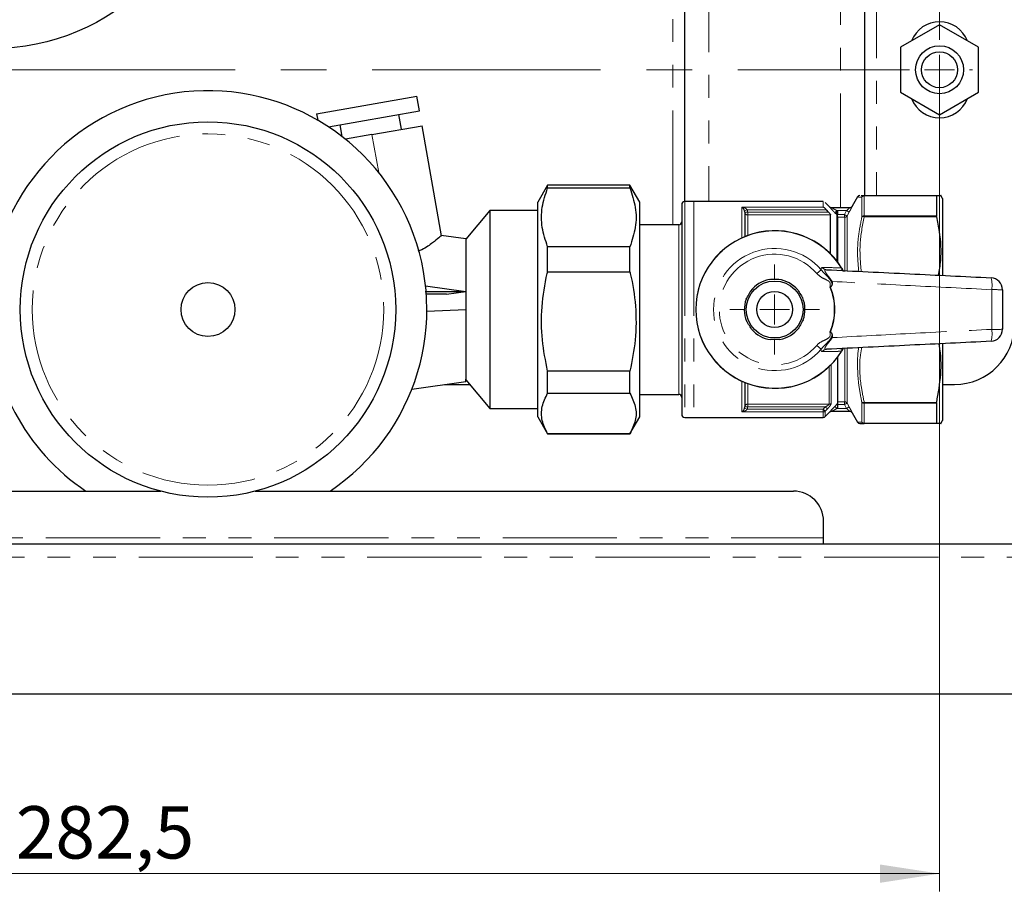
# Model space of a CAD drawing. Units: millimetres. Extents: x 6 to 413, y 7 to 291.
# Drawn here: x 147 to 201, y 57 to 106 of the extents above; entities that cross this region are included whole.
import ezdxf

# ---------------------------------------------------------------- set-up
doc = ezdxf.new("R2010")
doc.units = ezdxf.units.MM
doc.linetypes.add('CENTERX2', pattern=[20.32, 12.7, -2.54, 2.54, -2.54])
doc.linetypes.add('PHANTOM', pattern=[12.7, 6.35, -1.27, 1.27, -1.27, 1.27, -1.27])
doc.styles.add('SLDTEXTSTYLE0', font='ISOCP3', dxfattribs={"width": 0.96})
doc.dimstyles.new('SLDDIMSTYLE0', dxfattribs={"dimtxt": 2.714532, "dimasz": 3.302, "dimexe": 0, "dimexo": 0.0625, "dimgap": 0.678633, "dimtad": 1, "dimdec": 0, "dimlfac": 3, "dimrnd": 1e-09, "dimzin": 12, "dimdsep": 46, "dimtxsty": 'SLDTEXTSTYLE0', "dimsah": 1, "dimcen": 0.09, "dimadec": 0, "dimazin": 3, "dimtfac": 1, "dimtdec": 0, "dimtofl": 0, "dimtmove": 0, "dimatfit": 3, "dimfxl": 1, "dimfrac": 2, "dimtolj": 1, "dimtzin": 12, "dimarcsym": 0})
doc.dimstyles.new('SLDDIMSTYLE1', dxfattribs={"dimtxt": 2.714532, "dimasz": 3.302, "dimexe": 0, "dimexo": 0.0625, "dimgap": 0.678633, "dimtad": 1, "dimdec": 1, "dimlfac": 3, "dimrnd": 1e-09, "dimzin": 12, "dimdsep": 46, "dimtxsty": 'SLDTEXTSTYLE0', "dimsah": 1, "dimcen": 0.09, "dimadec": 0, "dimazin": 3, "dimtfac": 1, "dimtdec": 1, "dimtofl": 0, "dimtmove": 0, "dimatfit": 3, "dimfxl": 1, "dimfrac": 2, "dimtolj": 1, "dimtzin": 12, "dimarcsym": 0})

# ---------------------------------------------------------------- blocks, each defined once
blk = doc.blocks.new('_D_1')
at = {"color": 7, "linetype": 'Continuous', "lineweight": 0}
for p, q in [((59.496, 75.582), (59.496, 47.429)), ((242.129, 75.815), (242.129, 47.429)), ((59.496, 48.429), (242.129, 48.429))]:
    blk.add_line(p, q, dxfattribs=at)
at = {"color": 7, "linetype": 'Continuous', "lineweight": 18}
for points in [[(59.496, 48.429), (62.798, 47.921), (62.798, 48.937)], [(242.129, 48.429), (238.827, 48.937), (238.827, 47.921)]]:
    blk.add_solid(points, dxfattribs=at)
at = {"color": 7, "linetype": 'Continuous', "lineweight": 18, "insert": (147.832, 52.181), "char_height": 2.9104, "attachment_point": 1, "style": 'SLDTEXTSTYLE0'}
blk.add_mtext('548', dxfattribs=at)
blk = doc.blocks.new('_D_2')
at = {"color": 7, "linetype": 'Continuous', "lineweight": 0}
for p, q in [((103.679, 104.015), (103.679, 57.482)), ((197.846, 104.015), (197.846, 57.482)), ((103.679, 58.482), (197.846, 58.482))]:
    blk.add_line(p, q, dxfattribs=at)
at = {"color": 7, "linetype": 'Continuous', "lineweight": 18}
for points in [[(103.679, 58.482), (106.981, 57.974), (106.981, 58.99)], [(197.846, 58.482), (194.544, 58.99), (194.544, 57.974)]]:
    blk.add_solid(points, dxfattribs=at)
at = {"color": 7, "linetype": 'Continuous', "lineweight": 18, "insert": (146.494, 62.234), "char_height": 2.9104, "attachment_point": 1, "style": 'SLDTEXTSTYLE0'}
blk.add_mtext('282,5', dxfattribs=at)
blk = doc.blocks.new('SW_CENTERMARKSYMBOL_1')
at = {"color": 0, "linetype": 'CENTERX2', "lineweight": 18}
for p, q in [((94.167, 1.667), (94.167, 25)), ((1.667, 0), (92.5, 0))]:
    blk.add_line(p, q, dxfattribs=at)
at = {"color": 0, "linetype": 'Continuous', "lineweight": 18}
for p, q in [((94.167, 0), (94.167, 0.833)), ((94.167, 0), (93.333, 0)), ((94.167, 0), (94.167, -0.833)), ((94.167, 0), (95, 0)), ((95.833, 0), (96, 0)), ((94.167, -1.667), (94.167, -1.833))]:
    blk.add_line(p, q, dxfattribs=at)
blk = doc.blocks.new('SW_CENTERMARKSYMBOL_11')
at = {"color": 0, "linetype": 'Continuous', "lineweight": 18}
for p, q in [((0, 1.667), (0, 2.5)), ((0, 0), (0, 0.833)), ((-1.667, 0), (-2.5, 0)), ((0, 0), (-0.833, 0)), ((0, 0), (0, -0.833)), ((0, 0), (0.833, 0)), ((1.667, 0), (2.5, 0)), ((0, -1.667), (0, -2.5))]:
    blk.add_line(p, q, dxfattribs=at)

msp = doc.modelspace()

# ---------------------------------------------------------------- linework, layer by layer
at = {"color": 8, "linetype": 'PHANTOM', "lineweight": 18}
for p, q in [((183.013, 94.565), (183.013, 111.799)), ((192.346, 95.515), (192.346, 110.849)), ((185.013, 110.515), (185.013, 95.849)), ((194.346, 110.182), (194.346, 96.182)), ((166.668, 97.464), (166.295, 99.579)), ((183.679, 95.849), (183.679, 83.849)), ((184.179, 95.849), (184.179, 83.849)), ((191.377, 95.545), (191.377, 95.849)), ((193.528, 94.999), (193.528, 96.101)), ((193.658, 96.171), (193.658, 95.057)), ((197.679, 96.171), (193.658, 96.171)), ((186.846, 95.545), (191.377, 95.545)), ((186.846, 93.83), (186.846, 95.545)), ((187.003, 95.334), (187.159, 95.386)), ((187.013, 95.265), (187.179, 95.265)), ((187.159, 95.386), (187.179, 95.265)), ((191.558, 95.386), (187.159, 95.386)), ((187.179, 95.265), (187.179, 95.11)), ((187.179, 95.265), (191.672, 95.265)), ((191.724, 95.564), (191.73, 95.564)), ((192.029, 95.231), (192.147, 95.349)), ((192.147, 95.349), (192.179, 95.316)), ((192.677, 95.349), (192.147, 95.349)), ((192.553, 95.131), (192.677, 95.349)), ((192.677, 95.349), (192.821, 95.266)), ((192.821, 95.266), (192.701, 95.055)), ((187.179, 95.11), (187.179, 93.967)), ((191.779, 95.11), (187.179, 95.11)), ((192.13, 95.13), (192.029, 95.231)), ((192.13, 92.551), (192.13, 95.13)), ((192.179, 95.131), (192.553, 95.131)), ((192.553, 94.982), (192.179, 94.982)), ((192.553, 94.982), (192.553, 95.131)), ((192.571, 91.971), (192.571, 94.98)), ((192.701, 95.055), (192.701, 92.028)), ((197.685, 95.011), (193.657, 95.011)), ((193.658, 95.057), (197.679, 95.057)), ((183.346, 89.143), (183.346, 94.565)), ((191.018, 91.849), (191.263, 92.058)), ((192.394, 92.176), (192.384, 92.17)), ((183.346, 85.132), (183.346, 89.143)), ((191.018, 87.848), (191.263, 87.639)), ((192.571, 84.717), (192.571, 87.707)), ((192.701, 87.688), (192.701, 84.642)), ((192.394, 87.521), (192.384, 87.527)), ((191.71, 84.587), (191.71, 86.682)), ((191.828, 86.799), (191.828, 84.633)), ((186.846, 84.153), (186.846, 85.867)), ((187.179, 85.73), (187.179, 84.587)), ((187.003, 84.364), (187.159, 84.311)), ((187.013, 84.433), (187.179, 84.433)), ((187.179, 84.433), (187.159, 84.311)), ((187.159, 84.311), (191.377, 84.311)), ((187.179, 84.587), (191.71, 84.587)), ((187.179, 84.587), (187.179, 84.433)), ((191.492, 84.433), (187.179, 84.433)), ((191.377, 84.311), (191.492, 84.433)), ((191.495, 84.199), (191.377, 84.311)), ((191.377, 84.153), (191.377, 84.311)), ((191.61, 84.321), (191.492, 84.433)), ((191.61, 84.321), (191.495, 84.199)), ((192.029, 84.466), (192.179, 84.617)), ((192.147, 84.349), (192.029, 84.466)), ((192.179, 84.381), (192.147, 84.349)), ((192.147, 84.349), (192.677, 84.349)), ((192.179, 84.715), (192.553, 84.715)), ((192.553, 84.566), (192.179, 84.566)), ((192.553, 84.715), (192.553, 84.566)), ((192.677, 84.349), (192.821, 84.431)), ((192.701, 84.642), (192.821, 84.431)), ((193.528, 83.596), (193.528, 84.698)), ((193.657, 84.686), (197.685, 84.686)), ((197.679, 84.641), (193.658, 84.641)), ((193.658, 84.641), (193.658, 83.526)), ((191.377, 84.153), (186.846, 84.153)), ((191.377, 83.849), (191.377, 84.153)), ((191.495, 84.199), (191.495, 83.897)), ((191.73, 84.133), (191.724, 84.133)), ((192.998, 84.098), (192.995, 84.099)), ((193.658, 83.526), (197.679, 83.526)), ((110.063, 77.149), (191.396, 77.149)), ((51.729, 76.082), (249.729, 76.082))]:
    msp.add_line(p, q, dxfattribs=at)
at = {"color": 7, "linetype": 'Continuous', "lineweight": 25}
for p, q in [((183.679, 95.849), (183.679, 110.515)), ((193.679, 110.182), (193.679, 96.182)), ((197.846, 105.684), (195.679, 104.433)), ((200.013, 104.433), (197.846, 105.684)), ((195.679, 104.433), (195.679, 101.931)), ((200.013, 101.931), (200.013, 104.433)), ((195.679, 101.931), (197.846, 100.68)), ((197.846, 100.68), (200.013, 101.931)), ((163.215, 100.729), (168.796, 101.713)), ((168.94, 100.892), (168.796, 101.713)), ((163.215, 100.729), (163.277, 100.377)), ((163.885, 100.001), (168.94, 100.892)), ((167.936, 99.869), (167.791, 100.689)), ((164.509, 100.111), (164.621, 99.474)), ((166.295, 99.579), (169.085, 100.071)), ((170.164, 93.951), (169.085, 100.071)), ((166.295, 99.579), (164.817, 99.319)), ((176.058, 96.765), (175.513, 95.82)), ((180.633, 96.765), (176.058, 96.765)), ((176.058, 96.607), (176.058, 96.765)), ((176.058, 96.607), (180.633, 96.607)), ((181.179, 95.82), (180.633, 96.765)), ((180.633, 96.607), (180.633, 96.765)), ((175.513, 83.877), (175.513, 95.82)), ((181.179, 83.877), (181.179, 95.82)), ((184.179, 95.849), (183.679, 95.849)), ((191.377, 95.849), (184.179, 95.849)), ((191.73, 95.564), (191.495, 95.8)), ((193.289, 96.109), (192.994, 95.599)), ((193.657, 96.182), (197.685, 96.182)), ((197.679, 96.171), (197.679, 95.057)), ((198.013, 96.021), (197.92, 96.182)), ((198.013, 96.021), (198.013, 91.763)), ((172.846, 95.349), (171.513, 93.76)), ((175.513, 95.349), (172.846, 95.349)), ((172.846, 95.349), (172.846, 84.349)), ((183.513, 95.682), (183.513, 84.015)), ((187.013, 95.265), (187.003, 95.334)), ((187.013, 95.265), (187.013, 93.903)), ((191.672, 95.265), (191.558, 95.386)), ((191.841, 95.515), (192.854, 95.515)), ((192.179, 95.316), (192.179, 95.131)), ((191.779, 92.948), (191.779, 95.11)), ((192.179, 95.084), (192.179, 95.131)), ((192.179, 95.061), (192.179, 95.084)), ((192.179, 95.013), (192.179, 92.487)), ((183.346, 94.565), (181.179, 94.565)), ((171.513, 93.775), (170.144, 93.967)), ((171.513, 93.775), (171.513, 93.711)), ((171.513, 93.711), (171.513, 85.969)), ((176.058, 91.954), (176.058, 93.34)), ((180.633, 93.34), (176.058, 93.34)), ((180.633, 91.954), (180.633, 93.34)), ((176.058, 91.954), (180.633, 91.954)), ((169.275, 91.163), (171.513, 90.849)), ((169.246, 90.852), (171.513, 90.849)), ((170.434, 90.697), (169.261, 90.695)), ((170.434, 90.697), (171.513, 90.849)), ((169.346, 89.759), (171.513, 89.849)), ((198.013, 87.945), (198.013, 83.676)), ((192.179, 87.21), (192.179, 84.617)), ((171.513, 85.849), (171.513, 85.969)), ((171.513, 85.938), (172.846, 84.349)), ((176.058, 85.195), (176.058, 86.424)), ((180.633, 86.424), (176.058, 86.424)), ((180.633, 85.195), (180.633, 86.424)), ((168.514, 85.427), (171.513, 85.849)), ((170.327, 85.682), (171.727, 85.682)), ((187.013, 85.794), (187.013, 84.433)), ((198.013, 85.682), (198.679, 85.682)), ((176.058, 85.195), (180.633, 85.195)), ((181.179, 85.132), (183.346, 85.132)), ((172.846, 84.349), (175.513, 84.349)), ((187.003, 84.364), (187.013, 84.433)), ((197.679, 84.641), (197.679, 83.526)), ((175.513, 83.877), (176.058, 82.932)), ((180.633, 82.932), (181.179, 83.877)), ((183.679, 83.849), (184.179, 83.849)), ((184.179, 83.849), (191.377, 83.849)), ((191.495, 83.897), (191.73, 84.133)), ((191.73, 84.133), (191.73, 84.133)), ((192.854, 84.182), (191.841, 84.182)), ((192.994, 84.099), (193.289, 83.588)), ((197.685, 83.515), (193.657, 83.515)), ((197.92, 83.515), (198.013, 83.676)), ((176.058, 82.932), (180.633, 82.932)), ((180.633, 82.932), (176.058, 82.932)), ((111.729, 79.749), (154.558, 79.749)), ((159.801, 79.749), (189.729, 79.749)), ((191.396, 77.149), (191.396, 78.082)), ((60.063, 76.815), (241.396, 76.815)), ((191.396, 76.815), (191.396, 77.149)), ((51.729, 68.482), (249.729, 68.482))]:
    msp.add_line(p, q, dxfattribs=at)
at = {"color": 8, "linetype": 'PHANTOM', "lineweight": 18, "flags": 128}
msp.add_lwpolyline([(192.677, 84.349), (192.676, 84.35), (192.553, 84.566)], dxfattribs=at)
at = {"color": 7, "linetype": 'Continuous', "lineweight": 25}
for centre, radius in [((145.179, 116.515), 12.167), ((197.846, 103.182), 1.333), ((197.846, 103.182), 1), ((157.179, 89.849), 10.435), ((188.679, 89.849), 1.583), ((157.179, 89.849), 1.5), ((188.679, 89.849), 1)]:
    msp.add_circle(centre, radius, dxfattribs=at)
at = {"color": 8, "linetype": 'PHANTOM', "lineweight": 18}
msp.add_circle((157.179, 89.849), 9.768, dxfattribs=at)
at = {"color": 7, "linetype": 'Continuous', "lineweight": 25}
for centre, radius, start, end in [((197.846, 104.182), 1.667, 21.2958, 158.7042), ((157.179, 89.849), 12.167, 303.8872, 180), ((197.846, 102.182), 1.667, 201.2958, 338.7042), ((183.679, 95.682), 0.167, 90, 180), ((193.417, 96.032), 0.15, 90, 149.0834), ((191.848, 95.682), 0.167, 224.9346, 265.1319), ((191.848, 95.682), 0.167, 265.1319, 269.8702), ((192.854, 95.682), 0.167, 270.0042, 330.0542), ((192.85, 95.682), 0.167, 271.8624, 330.1412), ((183.346, 94.732), 0.167, 270, 0), ((188.679, 89.849), 4.383, 32.0677, 327.9323), ((188.679, 89.849), 1.687, 100.1067, 142.4201), ((188.679, 89.849), 1.687, 40.1067, 82.4201), ((200.679, 90.947), 0.667, 0, 87.1988), ((188.679, 89.849), 1.687, 160.1067, 202.4201), ((188.679, 89.849), 1.687, 340.1067, 22.4201), ((157.179, 89.849), 12.167, 180, 236.1128), ((188.679, 89.849), 1.687, 220.1067, 262.4201), ((188.679, 89.849), 1.687, 280.1067, 322.4201), ((198.679, 89.015), 3.333, 270, 0), ((200.679, 88.75), 0.667, 272.8012, 0), ((183.346, 84.965), 0.167, 0, 90), ((183.679, 84.015), 0.167, 180, 270), ((191.377, 84.015), 0.167, 270, 315), ((191.848, 84.015), 0.167, 94.8681, 135.1322), ((191.848, 84.015), 0.167, 90.1601, 94.8681), ((192.85, 84.015), 0.167, 29.8157, 88.1439), ((193.417, 83.665), 0.15, 210.8419, 270), ((189.729, 78.082), 1.667, 0, 90)]:
    msp.add_arc(centre, radius, start, end, dxfattribs=at)
at = {"color": 8, "linetype": 'PHANTOM', "lineweight": 18}
for centre, radius, start, end in [((193.658, 96.035), 0.147, 90.2406, 152.8353), ((193.656, 96.019), 0.152, 89.3462, 147.4636), ((187.173, 95.271), 0.161, 182.2033, 272.0456), ((191.841, 95.682), 0.166, 224.8907, 269.9941), ((192.056, 95.067), 0.124, 7.8044, 61.508), ((192.014, 95.013), 0.165, 0.0324, 45.2308), ((192.571, 95.131), 0.15, 269.9276, 329.738), ((193.614, 94.842), 0.175, 75.5763, 119.4872), ((193.652, 94.895), 0.162, 87.9738, 140.0482), ((188.679, 89.849), 4.372, 32.0677, 327.9323), ((188.679, 89.849), 3.399, 40.5381, 319.4619), ((188.679, 89.849), 3.077, 40.5381, 319.4619), ((191.575, 92.364), 0.304, 217.0793, 266.7846), ((199.046, 91.198), 1.717, 351.8124, 13.9969), ((188.679, 89.849), 3.317, 337.8894, 22.1106), ((188.679, 89.849), 3.35, 338.057, 21.943), ((200.886, 75.078), 15.876, 88.3392, 90.5071), ((199.046, 88.5), 1.717, 346.0031, 8.1876), ((200.886, 104.619), 15.876, 269.4929, 271.6608), ((191.575, 87.333), 0.304, 93.2154, 142.9207), ((187.173, 84.426), 0.161, 87.9544, 177.7967), ((191.711, 84.761), 0.173, 269.6715, 312.4001), ((192.571, 84.566), 0.15, 30.262, 90.0724), ((193.614, 84.856), 0.175, 240.5128, 284.4237), ((193.652, 84.802), 0.162, 219.9518, 272.0262), ((191.378, 84.324), 0.171, 269.7619, 313.17), ((191.841, 84.016), 0.166, 90.0059, 135.1093), ((192.854, 84.015), 0.167, 29.9458, 89.9958), ((193.658, 83.662), 0.147, 207.1647, 269.7594), ((193.656, 83.678), 0.152, 212.5364, 270.6538)]:
    msp.add_arc(centre, radius, start, end, dxfattribs=at)
at = {"color": 7, "linetype": 'Continuous', "lineweight": 25}
for points, knots in [([(176.058, 93.34), (175.94, 93.698), (175.701, 94.422), (175.702, 95.529), (175.941, 96.251), (176.058, 96.607)], [0, 0, 0, 0, 0.331232, 0.670518, 1, 1, 1, 1]), ([(180.633, 96.607), (180.752, 96.249), (180.991, 95.526), (180.99, 94.418), (180.751, 93.696), (180.633, 93.34)], [0, 0, 0, 0, 0.331232, 0.670518, 1, 1, 1, 1]), ([(193.488, 96.182), (193.489, 96.182), (193.499, 96.182), (193.583, 96.182), (193.657, 96.182)], [0, 0, 0, 0, 0.111049, 1, 1, 1, 1]), ([(197.679, 96.171), (197.68, 96.176), (197.681, 96.182), (197.685, 96.182), (197.685, 96.182)], [0, 0, 0, 0, 0.8304886, 1, 1, 1, 1]), ([(197.685, 96.182), (197.713, 96.182), (197.846, 96.182), (197.963, 96.182), (197.916, 96.182), (197.914, 96.182)], [0, 0, 0, 0, 0.203789, 0.9647596, 1, 1, 1, 1]), ([(191.495, 95.46), (191.477, 95.478), (191.441, 95.517), (191.399, 95.537), (191.377, 95.544), (191.377, 95.545)], [0, 0, 0, 0, 0.47839, 0.991453, 1, 1, 1, 1]), ([(191.495, 95.46), (191.512, 95.438), (191.532, 95.414), (191.555, 95.39), (191.558, 95.386)], [0, 0, 0, 0, 0.858472, 1, 1, 1, 1]), ([(191.672, 95.265), (191.691, 95.244), (191.723, 95.208), (191.757, 95.161), (191.776, 95.129), (191.778, 95.116), (191.779, 95.11)], [0, 0, 0, 0, 0.366894, 0.619767, 0.821802, 1, 1, 1, 1]), ([(197.685, 95.011), (197.683, 95.025), (197.679, 95.041), (197.679, 95.054), (197.679, 95.057)], [0, 0, 0, 0, 0.83036, 1, 1, 1, 1]), ([(197.791, 91.756), (197.837, 92.028), (197.974, 92.832), (197.901, 93.932), (197.74, 94.735), (197.685, 95.011)], [0, 0, 0, 0, 0.25221, 0.743208, 1, 1, 1, 1]), ([(170.141, 93.947), (170.148, 93.953), (170.186, 93.986), (170.028, 93.845), (169.672, 93.569), (169.263, 93.245), (168.92, 93.118), (168.847, 93.09)], [0, 0, 0, 0, 0.055091, 0.326382, 0.602608, 0.915041, 1, 1, 1, 1]), ([(176.058, 86.424), (175.944, 87), (175.71, 88.178), (175.703, 90.017), (175.902, 91.278), (176.051, 91.922), (176.058, 91.954)], [0, 0, 0, 0, 0.31559, 0.644643, 0.982562, 1, 1, 1, 1]), ([(180.633, 91.954), (180.641, 91.922), (180.786, 91.293), (180.988, 90.033), (180.985, 88.193), (180.748, 87), (180.633, 86.424)], [0, 0, 0, 0, 0.017438, 0.346885, 0.684409, 1, 1, 1, 1]), ([(191.558, 92.061), (193.102, 91.985), (196.155, 91.836), (199.205, 91.687), (200.712, 91.613)], [0, 0, 0, 0, 0.506006, 1, 1, 1, 1]), ([(192.394, 92.176), (192.405, 92.158), (192.426, 92.124), (192.445, 92.092), (192.466, 92.057), (192.49, 92.014), (192.505, 91.987), (192.514, 91.972)], [0, 0, 0, 0, 0.18013, 0.356333, 0.377608, 0.642978, 1, 1, 1, 1]), ([(188.902, 91.521), (188.816, 91.519), (188.643, 91.515), (188.47, 91.511), (188.383, 91.509)], [0, 0, 0, 0, 0.495882, 1, 1, 1, 1]), ([(191.882, 91.409), (191.882, 91.408), (191.879, 91.365), (191.876, 91.322), (191.873, 91.28)], [0, 0, 0, 0, 0.027957, 1, 1, 1, 1]), ([(187.093, 90.423), (187.116, 90.464), (187.189, 90.597), (187.276, 90.756), (187.334, 90.862), (187.343, 90.877)], [0, 0, 0, 0, 0.277013, 0.899279, 1, 1, 1, 1]), ([(189.969, 90.935), (189.994, 90.895), (190.073, 90.765), (190.167, 90.61), (190.23, 90.506), (190.238, 90.492)], [0, 0, 0, 0, 0.277013, 0.899279, 1, 1, 1, 1]), ([(191.786, 91.1), (191.776, 91.099), (191.764, 91.098), (191.753, 91.097), (191.752, 91.097)], [0, 0, 0, 0, 0.9174331, 1, 1, 1, 1]), ([(191.873, 91.28), (191.87, 91.259), (191.864, 91.21), (191.841, 91.156), (191.816, 91.12), (191.803, 91.106), (191.792, 91.101), (191.787, 91.101), (191.786, 91.1)], [0, 0, 0, 0, 0.3002627, 0.7147685, 0.8270148, 0.9400427, 0.9851689, 1, 1, 1, 1]), ([(201.346, 90.947), (201.346, 90.581), (201.346, 89.849), (201.346, 89.116), (201.346, 88.75)], [0, 0, 0, 0, 0.499913, 1, 1, 1, 1]), ([(190.265, 89.275), (190.243, 89.233), (190.169, 89.1), (190.083, 88.941), (190.024, 88.835), (190.016, 88.82)], [0, 0, 0, 0, 0.277013, 0.899279, 1, 1, 1, 1]), ([(187.389, 88.762), (187.365, 88.802), (187.286, 88.933), (187.192, 89.087), (187.129, 89.191), (187.12, 89.205)], [0, 0, 0, 0, 0.277013, 0.899279, 1, 1, 1, 1]), ([(188.975, 88.188), (188.89, 88.186), (188.717, 88.182), (188.544, 88.179), (188.457, 88.177)], [0, 0, 0, 0, 0.495882, 1, 1, 1, 1]), ([(191.786, 88.597), (191.776, 88.598), (191.764, 88.599), (191.753, 88.6), (191.752, 88.6)], [0, 0, 0, 0, 0.917433, 1, 1, 1, 1]), ([(191.786, 88.597), (191.79, 88.596), (191.798, 88.594), (191.817, 88.577), (191.848, 88.528), (191.868, 88.47), (191.872, 88.426), (191.873, 88.417)], [0, 0, 0, 0, 0.048273, 0.125282, 0.36138, 0.877088, 1, 1, 1, 1]), ([(191.873, 88.417), (191.876, 88.375), (191.879, 88.332), (191.882, 88.289), (191.882, 88.288)], [0, 0, 0, 0, 0.972043, 1, 1, 1, 1]), ([(200.712, 88.084), (199.205, 88.01), (196.155, 87.861), (193.102, 87.712), (191.558, 87.636)], [0, 0, 0, 0, 0.494001, 1, 1, 1, 1]), ([(192.514, 87.726), (192.505, 87.71), (192.49, 87.682), (192.465, 87.639), (192.445, 87.604), (192.425, 87.572), (192.404, 87.538), (192.394, 87.521)], [0, 0, 0, 0, 0.365968, 0.622359, 0.648834, 0.822542, 1, 1, 1, 1]), ([(197.685, 84.686), (197.777, 85.203), (197.963, 86.249), (197.931, 87.351), (197.827, 87.911), (197.821, 87.943)], [0, 0, 0, 0, 0.479316, 0.970642, 1, 1, 1, 1]), ([(176.058, 82.932), (175.94, 83.18), (175.701, 83.681), (175.702, 84.449), (175.941, 84.949), (176.058, 85.195)], [0, 0, 0, 0, 0.331232, 0.670518, 1, 1, 1, 1]), ([(180.633, 85.195), (180.752, 84.947), (180.991, 84.446), (180.99, 83.679), (180.751, 83.178), (180.633, 82.932)], [0, 0, 0, 0, 0.331232, 0.670518, 1, 1, 1, 1]), ([(192.179, 84.617), (192.179, 84.613), (192.179, 84.606), (192.179, 84.571), (192.179, 84.513), (192.179, 84.444), (192.179, 84.396), (192.179, 84.381)], [0, 0, 0, 0, 0.153368, 0.305765, 0.533869, 0.848273, 1, 1, 1, 1]), ([(197.679, 84.641), (197.68, 84.652), (197.681, 84.666), (197.685, 84.683), (197.685, 84.686)], [0, 0, 0, 0, 0.830236, 1, 1, 1, 1]), ([(192.995, 84.099), (192.994, 84.099), (192.994, 84.099), (192.994, 84.099), (192.994, 84.099)], [0, 0, 0, 0, 0.9840279, 1, 1, 1, 1]), ([(193.417, 83.515), (193.421, 83.515), (193.43, 83.515), (193.501, 83.515), (193.615, 83.515), (193.659, 83.515)], [0, 0, 0, 0, 0.2399, 0.700109, 1, 1, 1, 1]), ([(197.685, 83.515), (197.683, 83.516), (197.679, 83.518), (197.679, 83.525), (197.679, 83.526)], [0, 0, 0, 0, 0.8305339, 1, 1, 1, 1]), ([(197.917, 83.515), (197.918, 83.515), (197.965, 83.515), (197.849, 83.515), (197.713, 83.515), (197.685, 83.515)], [0, 0, 0, 0, 0.016183, 0.7962048, 1, 1, 1, 1])]:
    msp.add_open_spline(points, degree=3, knots=knots, dxfattribs=at)
at = {"color": 8, "linetype": 'PHANTOM', "lineweight": 18}
for points, knots in [([(193.527, 96.102), (193.468, 96.103), (193.342, 96.106), (193.269, 96.107), (193.29, 96.107), (193.292, 96.107)], [0, 0, 0, 0, 0.451653, 0.964104, 1, 1, 1, 1]), ([(193.528, 96.101), (193.528, 96.102), (193.528, 96.102), (193.528, 96.102), (193.527, 96.102)], [0, 0, 0, 0, 0.827975, 1, 1, 1, 1]), ([(193.657, 96.182), (193.657, 96.182), (193.658, 96.182), (193.658, 96.176), (193.658, 96.171)], [0, 0, 0, 0, 0.1703299, 1, 1, 1, 1]), ([(187.003, 95.334), (186.995, 95.355), (186.975, 95.407), (186.928, 95.474), (186.884, 95.519), (186.854, 95.54), (186.846, 95.544), (186.846, 95.545)], [0, 0, 0, 0, 0.195154, 0.472896, 0.866309, 0.994382, 1, 1, 1, 1]), ([(186.846, 95.545), (186.847, 95.544), (186.862, 95.542), (186.921, 95.53), (187.01, 95.5), (187.104, 95.449), (187.143, 95.405), (187.159, 95.386)], [0, 0, 0, 0, 0.005647, 0.1347, 0.530155, 0.807149, 1, 1, 1, 1]), ([(192.029, 95.231), (191.98, 95.281), (191.898, 95.365), (191.804, 95.467), (191.751, 95.527), (191.724, 95.559), (191.724, 95.563), (191.724, 95.564)], [0, 0, 0, 0, 0.338146, 0.568125, 0.743461, 0.885881, 1, 1, 1, 1]), ([(191.841, 95.515), (191.841, 95.515), (191.84, 95.515), (191.843, 95.512), (191.853, 95.506), (191.875, 95.493), (191.926, 95.464), (192.02, 95.413), (192.099, 95.373), (192.147, 95.349)], [0, 0, 0, 0, 0.021522, 0.086218, 0.12431, 0.203756, 0.369706, 0.614136, 1, 1, 1, 1]), ([(192.115, 95.176), (192.114, 95.18), (192.109, 95.196), (192.11, 95.215), (192.118, 95.242), (192.129, 95.26), (192.15, 95.287), (192.165, 95.302), (192.178, 95.316), (192.179, 95.316)], [0, 0, 0, 0, 0.080989, 0.328876, 0.394265, 0.661687, 0.695945, 0.982542, 1, 1, 1, 1]), ([(192.854, 95.515), (192.853, 95.514), (192.853, 95.513), (192.845, 95.504), (192.828, 95.486), (192.791, 95.451), (192.74, 95.404), (192.699, 95.368), (192.677, 95.349)], [0, 0, 0, 0, 0.128652, 0.156331, 0.321004, 0.506864, 0.728839, 1, 1, 1, 1]), ([(192.821, 95.266), (192.822, 95.267), (192.845, 95.306), (192.886, 95.379), (192.937, 95.473), (192.973, 95.543), (192.996, 95.59), (192.997, 95.596), (192.998, 95.599)], [0, 0, 0, 0, 0.00806, 0.243963, 0.452939, 0.640479, 0.820319, 1, 1, 1, 1]), ([(192.994, 95.599), (192.994, 95.599), (192.993, 95.599), (192.995, 95.599), (192.998, 95.599)], [0, 0, 0, 0, 0.003732, 1, 1, 1, 1]), ([(192.13, 95.13), (192.129, 95.133), (192.128, 95.137), (192.122, 95.154), (192.118, 95.167), (192.115, 95.176)], [0, 0, 0, 0, 0.35747, 0.574955, 1, 1, 1, 1]), ([(192.553, 95.131), (192.571, 95.122), (192.609, 95.103), (192.656, 95.079), (192.688, 95.062), (192.699, 95.056), (192.7, 95.055), (192.701, 95.055)], [0, 0, 0, 0, 0.244013, 0.501116, 0.739646, 0.9484363, 1, 1, 1, 1]), ([(192.571, 94.98), (192.571, 94.981), (192.571, 94.981), (192.569, 94.981), (192.567, 94.982), (192.564, 94.982), (192.559, 94.982), (192.555, 94.982), (192.553, 94.982)], [0, 0, 0, 0, 0.048001, 0.242322, 0.46842, 0.472055, 0.73578, 1, 1, 1, 1]), ([(193.354, 91.973), (193.325, 92.283), (193.262, 92.942), (193.321, 93.957), (193.458, 94.647), (193.527, 94.994)], [0, 0, 0, 0, 0.307102, 0.651639, 1, 1, 1, 1]), ([(193.657, 95.011), (193.558, 94.505), (193.361, 93.496), (193.447, 92.475), (193.49, 91.966)], [0, 0, 0, 0, 0.501952, 1, 1, 1, 1]), ([(193.527, 94.994), (193.528, 94.996), (193.528, 94.997), (193.528, 94.998), (193.528, 94.999)], [0, 0, 0, 0, 0.827714, 1, 1, 1, 1]), ([(193.658, 95.057), (193.658, 95.054), (193.658, 95.042), (193.658, 95.025), (193.657, 95.011)], [0, 0, 0, 0, 0.173185, 1, 1, 1, 1]), ([(191.263, 92.058), (191.262, 92.063), (191.253, 92.106), (191.259, 92.167), (191.308, 92.177), (191.332, 92.181)], [0, 0, 0, 0, 0.0562594, 0.5283465, 1, 1, 1, 1]), ([(191.263, 92.058), (191.325, 91.988), (191.475, 91.817), (191.678, 91.624), (191.801, 91.445), (191.846, 91.357), (191.865, 91.304), (191.873, 91.28)], [0, 0, 0, 0, 0.294682, 0.716959, 0.83517, 0.92606, 1, 1, 1, 1]), ([(191.332, 92.181), (191.406, 92.181), (191.775, 92.178), (192.113, 92.174), (192.384, 92.17)], [0, 0, 0, 0, 0.201051, 1, 1, 1, 1]), ([(191.558, 92.061), (191.531, 92.059), (191.483, 92.056), (191.471, 92.018), (191.479, 91.97), (191.52, 91.889), (191.639, 91.728), (191.771, 91.558), (191.856, 91.443), (191.882, 91.409)], [0, 0, 0, 0, 0.1529903, 0.2685843, 0.298547, 0.4344539, 0.6300847, 0.8898537, 1, 1, 1, 1]), ([(192.302, 92.024), (192.303, 92.024), (192.346, 92.022), (192.396, 92.027), (192.419, 92.082), (192.412, 92.116), (192.404, 92.135), (192.399, 92.146), (192.393, 92.157), (192.387, 92.165), (192.385, 92.169), (192.384, 92.17)], [0, 0, 0, 0, 0.011826, 0.706767, 0.889168, 0.947219, 0.963173, 0.97536, 0.986905, 0.998487, 1, 1, 1, 1]), ([(191.752, 91.097), (191.755, 91.114), (191.765, 91.165), (191.774, 91.241), (191.765, 91.321), (191.729, 91.387), (191.589, 91.501), (191.31, 91.589), (191.116, 91.762), (191.018, 91.849)], [0, 0, 0, 0, 0.045782, 0.134876, 0.198542, 0.252654, 0.327899, 0.661511, 1, 1, 1, 1]), ([(200.745, 90.953), (199.238, 91.028), (196.284, 91.174), (193.329, 91.332), (191.882, 91.409)], [0, 0, 0, 0, 0.5102204, 1, 1, 1, 1]), ([(200.745, 88.744), (200.745, 89.112), (200.746, 89.849), (200.745, 90.585), (200.745, 90.953)], [0, 0, 0, 0, 0.500087, 1, 1, 1, 1]), ([(191.882, 88.288), (193.329, 88.365), (196.284, 88.524), (199.238, 88.67), (200.745, 88.744)], [0, 0, 0, 0, 0.489772, 1, 1, 1, 1]), ([(191.018, 87.848), (191.034, 87.867), (191.137, 87.98), (191.364, 88.118), (191.613, 88.212), (191.734, 88.316), (191.767, 88.384), (191.773, 88.467), (191.763, 88.54), (191.754, 88.587), (191.752, 88.6)], [0, 0, 0, 0, 0.0640592, 0.3972727, 0.6815079, 0.7527598, 0.806763, 0.8740903, 0.9660496, 1, 1, 1, 1]), ([(191.873, 88.417), (191.866, 88.396), (191.848, 88.345), (191.807, 88.262), (191.696, 88.097), (191.509, 87.902), (191.342, 87.745), (191.272, 87.651), (191.263, 87.639)], [0, 0, 0, 0, 0.065228, 0.155982, 0.269068, 0.640546, 0.952856, 1, 1, 1, 1]), ([(191.882, 88.288), (191.881, 88.286), (191.815, 88.198), (191.697, 88.043), (191.554, 87.857), (191.48, 87.736), (191.47, 87.682), (191.485, 87.647), (191.515, 87.636), (191.55, 87.636), (191.558, 87.636)], [0, 0, 0, 0, 0.0042793, 0.2853563, 0.5024493, 0.6603282, 0.7788946, 0.815365, 0.9563984, 1, 1, 1, 1]), ([(191.332, 87.516), (191.325, 87.516), (191.292, 87.518), (191.253, 87.544), (191.26, 87.608), (191.263, 87.639)], [0, 0, 0, 0, 0.130205, 0.572931, 1, 1, 1, 1]), ([(192.384, 87.527), (192.387, 87.532), (192.392, 87.54), (192.399, 87.552), (192.404, 87.562), (192.412, 87.58), (192.419, 87.614), (192.408, 87.642), (192.372, 87.671), (192.331, 87.672), (192.302, 87.673)], [0, 0, 0, 0, 0.013097, 0.024226, 0.03794, 0.051815, 0.108759, 0.28619, 0.510693, 1, 1, 1, 1]), ([(193.527, 84.703), (193.465, 85.004), (193.333, 85.646), (193.275, 86.647), (193.286, 87.358), (193.348, 87.713), (193.35, 87.724)], [0, 0, 0, 0, 0.302139, 0.64495, 0.989517, 1, 1, 1, 1]), ([(193.517, 87.732), (193.484, 87.54), (193.363, 86.829), (193.434, 85.798), (193.597, 84.984), (193.657, 84.686)], [0, 0, 0, 0, 0.189846, 0.703517, 1, 1, 1, 1]), ([(192.384, 87.527), (192.321, 87.526), (191.985, 87.521), (191.625, 87.518), (191.332, 87.516)], [0, 0, 0, 0, 0.187681, 1, 1, 1, 1]), ([(186.846, 84.153), (186.846, 84.153), (186.854, 84.158), (186.884, 84.179), (186.928, 84.223), (186.975, 84.29), (186.995, 84.342), (187.003, 84.364)], [0, 0, 0, 0, 0.005618, 0.133691, 0.527104, 0.804846, 1, 1, 1, 1]), ([(187.159, 84.311), (187.143, 84.292), (187.104, 84.248), (187.01, 84.197), (186.921, 84.167), (186.862, 84.155), (186.847, 84.153), (186.846, 84.153)], [0, 0, 0, 0, 0.192851, 0.469845, 0.8653, 0.994353, 1, 1, 1, 1]), ([(191.492, 84.433), (191.53, 84.453), (191.591, 84.486), (191.661, 84.533), (191.697, 84.563), (191.709, 84.579), (191.71, 84.585), (191.71, 84.587)], [0, 0, 0, 0, 0.41721, 0.67931, 0.858673, 0.947497, 1, 1, 1, 1]), ([(191.828, 84.633), (191.826, 84.62), (191.821, 84.594), (191.783, 84.528), (191.713, 84.434), (191.648, 84.363), (191.61, 84.321)], [0, 0, 0, 0, 0.182582, 0.384419, 0.637593, 1, 1, 1, 1]), ([(191.724, 84.133), (191.724, 84.135), (191.726, 84.14), (191.758, 84.178), (191.817, 84.245), (191.912, 84.346), (191.989, 84.425), (192.029, 84.466)], [0, 0, 0, 0, 0.1398341, 0.2797003, 0.4665451, 0.7217685, 1, 1, 1, 1]), ([(192.147, 84.349), (192.107, 84.328), (192.033, 84.29), (191.94, 84.241), (191.878, 84.206), (191.851, 84.19), (191.841, 84.183), (191.841, 84.182), (191.841, 84.182)], [0, 0, 0, 0, 0.3188796, 0.5950666, 0.7758373, 0.893438, 0.9356154, 1, 1, 1, 1]), ([(192.553, 84.715), (192.555, 84.715), (192.559, 84.715), (192.564, 84.715), (192.568, 84.716), (192.57, 84.716), (192.57, 84.716), (192.571, 84.717)], [0, 0, 0, 0, 0.240957, 0.450007, 0.63746, 0.81922, 1, 1, 1, 1]), ([(192.701, 84.642), (192.699, 84.641), (192.695, 84.638), (192.673, 84.627), (192.642, 84.611), (192.601, 84.59), (192.569, 84.574), (192.553, 84.566)], [0, 0, 0, 0, 0.194601, 0.386759, 0.576621, 0.77786, 1, 1, 1, 1]), ([(192.677, 84.349), (192.7, 84.328), (192.746, 84.288), (192.799, 84.238), (192.829, 84.21), (192.844, 84.194), (192.852, 84.186), (192.854, 84.182), (192.854, 84.182), (192.854, 84.182)], [0, 0, 0, 0, 0.285657, 0.555605, 0.712381, 0.7769, 0.901283, 0.951975, 1, 1, 1, 1]), ([(192.998, 84.098), (192.998, 84.099), (192.999, 84.1), (192.988, 84.125), (192.951, 84.198), (192.892, 84.307), (192.845, 84.39), (192.821, 84.431)], [0, 0, 0, 0, 0.055725, 0.254114, 0.484933, 0.742416, 1, 1, 1, 1]), ([(193.528, 84.698), (193.528, 84.7), (193.528, 84.701), (193.528, 84.703), (193.527, 84.703)], [0, 0, 0, 0, 0.827975, 1, 1, 1, 1]), ([(193.657, 84.686), (193.657, 84.683), (193.658, 84.666), (193.658, 84.652), (193.658, 84.641)], [0, 0, 0, 0, 0.1703299, 1, 1, 1, 1]), ([(193.292, 83.59), (193.3, 83.591), (193.318, 83.591), (193.456, 83.594), (193.527, 83.595)], [0, 0, 0, 0, 0.479193, 1, 1, 1, 1]), ([(193.527, 83.595), (193.528, 83.595), (193.528, 83.595), (193.528, 83.596), (193.528, 83.596)], [0, 0, 0, 0, 0.827714, 1, 1, 1, 1]), ([(193.658, 83.526), (193.658, 83.525), (193.658, 83.518), (193.658, 83.516), (193.657, 83.515)], [0, 0, 0, 0, 0.173185, 1, 1, 1, 1])]:
    msp.add_open_spline(points, degree=3, knots=knots, dxfattribs=at)

# ---------------------------------------------------------------- block references
at = {"color": 7, "linetype": 'Continuous', "lineweight": 0}
for name, p in [('SW_CENTERMARKSYMBOL_1', (103.679, 103.182)), ('SW_CENTERMARKSYMBOL_11', (188.679, 89.849))]:
    msp.add_blockref(name, p, dxfattribs=at)

# ---------------------------------------------------------------- dimensions: what is measured, and where the dimension line sits
at = {"color": 7, "linetype": 'Continuous', "lineweight": 18}
for base, p1, p2, dimstyle, picture, middle in [((197.846, 58.482), (103.679, 105.015), (197.846, 105.015), 'SLDDIMSTYLE1', '_D_2', (150.763, 58.482)), ((242.129, 48.429), (59.496, 76.582), (242.129, 76.815), 'SLDDIMSTYLE0', '_D_1', (150.813, 48.429))]:
    dim = msp.add_linear_dim(base=base, p1=p1, p2=p2, dimstyle=dimstyle, dxfattribs=at)
    dim.commit()
    dim.dimension.update_dxf_attribs({"geometry": picture, "text_midpoint": middle, "dimtype": 160})

doc.saveas('drawing.dxf')
